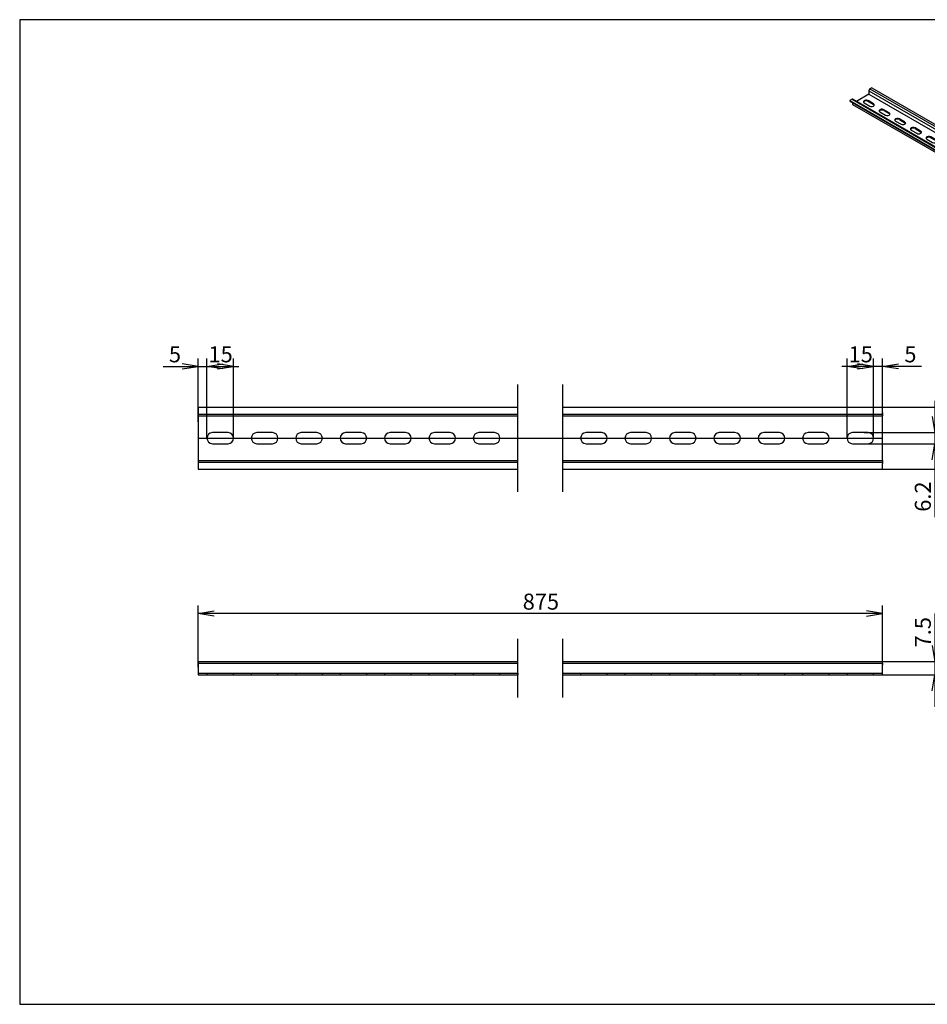
# Model space of a CAD drawing. Units: millimetres. Extents: x 10 to 410, y -5 to 287.
# Drawn here: x 10 to 266, y 10 to 287 of the extents above; entities that cross this region are included whole.
import ezdxf
from ezdxf.enums import TextEntityAlignment as Align
from ezdxf.lldxf.tags import DXFTag

# ---------------------------------------------------------------- set-up
doc = ezdxf.new("R2010")
doc.units = ezdxf.units.MM
doc.layers.add('Default', color=7, linetype='Continuous')
doc.layers.add('NS_35_／7_5_PERF_', color=7, linetype='Continuous')
doc.styles.add('SEACAD_Solid_Edge_ANSI', font='seans.ttf')
tags = doc.linetypes.add('CENTER2', pattern=[28.575, 19.05, -3.175, 3.175, -3.175]).pattern_tags.tags
tags[10:11] = [DXFTag(74, 4), DXFTag(75, 0), DXFTag(340, '0'), DXFTag(46, 0.0), DXFTag(50, 0.0), DXFTag(44, 0.0), DXFTag(45, 0.0)]
tags[8:9] = [DXFTag(74, 4), DXFTag(75, 0), DXFTag(340, '0'), DXFTag(46, 0.0), DXFTag(50, 0.0), DXFTag(44, 0.0), DXFTag(45, 0.0)]
tags[6:7] = [DXFTag(74, 4), DXFTag(75, 0), DXFTag(340, '0'), DXFTag(46, 0.0), DXFTag(50, 0.0), DXFTag(44, 0.0), DXFTag(45, 0.0)]
tags[4:5] = [DXFTag(74, 4), DXFTag(75, 0), DXFTag(340, '0'), DXFTag(46, 0.0), DXFTag(50, 0.0), DXFTag(44, 0.0), DXFTag(45, 0.0)]
tags = doc.linetypes.add('HIDDEN2', pattern=[4.7625, 3.175, -1.5875]).pattern_tags.tags
tags[6:7] = [DXFTag(74, 4), DXFTag(75, 0), DXFTag(340, '0'), DXFTag(46, 0.0), DXFTag(50, 0.0), DXFTag(44, 0.0), DXFTag(45, 0.0)]
tags[4:5] = [DXFTag(74, 4), DXFTag(75, 0), DXFTag(340, '0'), DXFTag(46, 0.0), DXFTag(50, 0.0), DXFTag(44, 0.0), DXFTag(45, 0.0)]
doc.dimstyles.new('JIS_(mm)', dxfattribs={"dimtxt": 4.5, "dimasz": 4.5, "dimexe": 2.25, "dimexo": 0, "dimgap": 1.125, "dimtad": 1, "dimlfac": 2, "dimdsep": 46, "dimtxsty": 'SEACAD_Solid_Edge_ANSI', "dimblk1": '_SE_OPEN', "dimblk2": '_SE_OPEN', "dimsah": 1, "dimcen": 2.25, "dimadec": 0, "dimazin": 0, "dimtfac": 0.5, "dimtmove": 0, "dimatfit": 3, "dimfxl": 1, "dimarcsym": 0})

# ---------------------------------------------------------------- blocks, each defined once
blk = doc.blocks.new('SE')
at = {"layer": 'NS_35_／7_5_PERF_', "color": 7, "linetype": 'Continuous'}
for p, q in [((60.21, 106.44), (60.21, 105.94)), ((60.21, 106.44), (150.21, 106.44)), ((60.21, 105.94), (60.21, 105.54)), ((60.21, 105.94), (150.21, 105.94)), ((60.21, 105.54), (60.21, 102.69)), ((60.21, 102.69), (150.21, 102.69))]:
    blk.add_line(p, q, dxfattribs=at)
at = {"layer": 'NS_35_／7_5_PERF_', "color": 7, "linetype": 'HIDDEN2'}
for p, q in [((60.21, 103.19), (150.21, 103.19)), ((62.71, 103.19), (62.71, 102.69)), ((70.21, 102.69), (70.21, 103.19)), ((75.21, 103.19), (75.21, 102.69)), ((82.71, 102.69), (82.71, 103.19)), ((87.71, 103.19), (87.71, 102.69)), ((95.21, 102.69), (95.21, 103.19)), ((100.21, 103.19), (100.21, 102.69)), ((107.71, 102.69), (107.71, 103.19)), ((112.71, 103.19), (112.71, 102.69)), ((120.21, 102.69), (120.21, 103.19)), ((125.21, 103.19), (125.21, 102.69)), ((132.71, 102.69), (132.71, 103.19)), ((137.71, 103.19), (137.71, 102.69)), ((145.21, 102.69), (145.21, 103.19)), ((150.21, 103.19), (150.21, 102.69))]:
    blk.add_line(p, q, dxfattribs=at)
blk = doc.blocks.new('SE1')
at = {"layer": 'NS_35_／7_5_PERF_', "color": 7, "linetype": 'Continuous'}
for p, q in [((162.91, 106.44), (252.91, 106.44)), ((162.91, 105.94), (252.91, 105.94)), ((252.91, 105.94), (252.91, 106.44)), ((252.91, 105.94), (252.91, 105.54)), ((252.91, 102.69), (252.91, 105.54)), ((162.91, 102.69), (252.91, 102.69))]:
    blk.add_line(p, q, dxfattribs=at)
at = {"layer": 'NS_35_／7_5_PERF_', "color": 7, "linetype": 'HIDDEN2'}
for p, q in [((162.91, 103.19), (252.91, 103.19)), ((162.91, 102.69), (162.91, 103.19)), ((167.91, 103.19), (167.91, 102.69)), ((175.41, 102.69), (175.41, 103.19)), ((180.41, 103.19), (180.41, 102.69)), ((187.91, 102.69), (187.91, 103.19)), ((192.91, 103.19), (192.91, 102.69)), ((200.41, 102.69), (200.41, 103.19)), ((205.41, 103.19), (205.41, 102.69)), ((212.91, 102.69), (212.91, 103.19)), ((217.91, 103.19), (217.91, 102.69)), ((225.41, 102.69), (225.41, 103.19)), ((230.41, 103.19), (230.41, 102.69)), ((237.91, 102.69), (237.91, 103.19)), ((242.91, 103.19), (242.91, 102.69)), ((250.41, 102.69), (250.41, 103.19))]:
    blk.add_line(p, q, dxfattribs=at)
blk = doc.blocks.new('SE2')
at = {"layer": 'NS_35_／7_5_PERF_', "color": 7, "linetype": 'Continuous'}
for p, q in [((60.21, 178.02), (60.21, 176.42)), ((60.21, 178.02), (150.21, 178.02)), ((60.21, 176.42), (60.21, 175.52)), ((60.21, 175.52), (150.21, 175.52)), ((60.21, 175.52), (60.21, 163.02)), ((68.66, 170.82), (64.26, 170.82)), ((81.16, 170.82), (76.76, 170.82)), ((93.66, 170.82), (89.26, 170.82)), ((106.16, 170.82), (101.76, 170.82)), ((118.66, 170.82), (114.26, 170.82)), ((131.16, 170.82), (126.76, 170.82)), ((143.66, 170.82), (139.26, 170.82)), ((64.26, 167.72), (68.66, 167.72)), ((76.76, 167.72), (81.16, 167.72)), ((89.26, 167.72), (93.66, 167.72)), ((101.76, 167.72), (106.16, 167.72)), ((114.26, 167.72), (118.66, 167.72)), ((126.76, 167.72), (131.16, 167.72)), ((139.26, 167.72), (143.66, 167.72)), ((60.21, 163.02), (150.21, 163.02)), ((60.21, 163.02), (60.21, 162.12)), ((60.21, 162.12), (60.21, 160.52)), ((60.21, 160.52), (150.21, 160.52))]:
    blk.add_line(p, q, dxfattribs=at)
at = {"layer": 'NS_35_／7_5_PERF_', "color": 7, "linetype": 'HIDDEN2'}
for p, q in [((60.21, 176.02), (150.21, 176.02)), ((60.21, 162.52), (150.21, 162.52))]:
    blk.add_line(p, q, dxfattribs=at)
at = {"layer": 'NS_35_／7_5_PERF_', "color": 7, "linetype": 'Continuous'}
for centre, start, end in [((64.26, 169.27), 90, 270), ((68.66, 169.27), 270, 90), ((76.76, 169.27), 90, 270), ((81.16, 169.27), 270, 90), ((89.26, 169.27), 90, 270), ((93.66, 169.27), 270, 90), ((101.76, 169.27), 90, 270), ((106.16, 169.27), 270, 90), ((114.26, 169.27), 90, 270), ((118.66, 169.27), 270, 90), ((126.76, 169.27), 90, 270), ((131.16, 169.27), 270, 90), ((139.26, 169.27), 90, 270), ((143.66, 169.27), 270, 90)]:
    blk.add_arc(centre, 1.55, start, end, dxfattribs=at)
blk = doc.blocks.new('SE3')
at = {"layer": 'NS_35_／7_5_PERF_', "color": 7, "linetype": 'Continuous'}
for p, q in [((162.91, 178.02), (252.91, 178.02)), ((252.91, 176.42), (252.91, 178.02)), ((162.91, 175.52), (252.91, 175.52)), ((252.91, 176.42), (252.91, 175.52)), ((252.91, 163.02), (252.91, 175.52)), ((173.86, 170.82), (169.46, 170.82)), ((186.36, 170.82), (181.96, 170.82)), ((198.86, 170.82), (194.46, 170.82)), ((211.36, 170.82), (206.96, 170.82)), ((223.86, 170.82), (219.46, 170.82)), ((236.36, 170.82), (231.96, 170.82)), ((248.86, 170.82), (244.46, 170.82)), ((169.46, 167.72), (173.86, 167.72)), ((181.96, 167.72), (186.36, 167.72)), ((194.46, 167.72), (198.86, 167.72)), ((206.96, 167.72), (211.36, 167.72)), ((219.46, 167.72), (223.86, 167.72)), ((231.96, 167.72), (236.36, 167.72)), ((244.46, 167.72), (248.86, 167.72)), ((162.91, 163.02), (252.91, 163.02)), ((252.91, 163.02), (252.91, 162.12)), ((252.91, 160.52), (252.91, 162.12)), ((162.91, 160.52), (252.91, 160.52))]:
    blk.add_line(p, q, dxfattribs=at)
at = {"layer": 'NS_35_／7_5_PERF_', "color": 7, "linetype": 'HIDDEN2'}
for p, q in [((162.91, 176.02), (252.91, 176.02)), ((162.91, 162.52), (252.91, 162.52))]:
    blk.add_line(p, q, dxfattribs=at)
at = {"layer": 'NS_35_／7_5_PERF_', "color": 7, "linetype": 'Continuous'}
for centre, start, end in [((169.46, 169.27), 90, 270), ((173.86, 169.27), 270, 90), ((181.96, 169.27), 90, 270), ((186.36, 169.27), 270, 90), ((194.46, 169.27), 90, 270), ((198.86, 169.27), 270, 90), ((206.96, 169.27), 90, 270), ((211.36, 169.27), 270, 90), ((219.46, 169.27), 90, 270), ((223.86, 169.27), 270, 90), ((231.96, 169.27), 90, 270), ((236.36, 169.27), 270, 90), ((244.46, 169.27), 90, 270), ((248.86, 169.27), 270, 90)]:
    blk.add_arc(centre, 1.55, start, end, dxfattribs=at)
blk = doc.blocks.new('SE5')
at = {"layer": 'NS_35_／7_5_PERF_', "color": 7, "linetype": 'Continuous'}
for p, q in [((249.06, 266.01), (245.6, 264.01)), ((249.06, 266.97), (403.74, 177.66)), ((249.06, 266.97), (249.06, 266.01)), ((249.06, 266.01), (403.74, 176.7)), ((249.94, 267.84), (249.37, 267.52)), ((249.37, 267.52), (404.05, 178.21)), ((249.94, 267.84), (404.62, 178.54)), ((244.32, 264.6), (243.75, 264.27)), ((243.75, 264.27), (243.75, 264.07)), ((243.75, 264.27), (398.43, 174.97)), ((243.75, 264.07), (398.43, 174.76)), ((244.32, 264.6), (399, 175.29)), ((244.46, 263.66), (244.46, 263.15)), ((399.22, 175.32), (244.54, 264.62)), ((247.73, 263.59), (249.29, 262.69)), ((250.38, 263.32), (248.83, 264.22)), ((248.83, 264.02), (248.83, 264.22)), ((248.83, 264.02), (250.38, 263.12)), ((250.38, 263.12), (250.38, 263.32)), ((244.46, 263.15), (399.14, 173.84)), ((252.15, 261.04), (253.71, 260.14)), ((254.8, 260.77), (253.25, 261.67)), ((253.25, 261.46), (253.25, 261.67)), ((253.25, 261.46), (254.8, 260.57)), ((254.8, 260.57), (254.8, 260.77)), ((256.57, 258.48), (258.12, 257.59)), ((259.22, 258.22), (257.67, 259.12)), ((257.67, 258.91), (257.67, 259.12)), ((257.67, 258.91), (259.22, 258.01)), ((259.22, 258.01), (259.22, 258.22)), ((260.99, 255.93), (262.54, 255.03)), ((263.64, 255.67), (262.08, 256.57)), ((262.08, 256.36), (262.08, 256.57)), ((262.08, 256.36), (263.64, 255.46)), ((263.64, 255.46), (263.64, 255.67)), ((265.41, 253.38), (266.96, 252.48)), ((268.06, 253.12), (266.5, 254.01)), ((266.5, 253.81), (266.5, 254.01)), ((266.5, 253.81), (268.06, 252.91)), ((268.06, 252.91), (268.06, 253.12)), ((269.83, 250.83), (271.38, 249.93)), ((272.48, 250.56), (270.92, 251.46)), ((270.92, 251.26), (270.92, 251.46)), ((270.92, 251.26), (272.48, 250.36)), ((272.48, 250.36), (272.48, 250.56)), ((274.25, 248.28), (275.8, 247.38)), ((276.9, 248.01), (275.34, 248.91)), ((275.34, 248.71), (275.34, 248.91)), ((275.34, 248.71), (276.9, 247.81)), ((276.9, 247.81), (276.9, 248.01)), ((278.67, 245.73), (280.22, 244.83)), ((281.32, 245.46), (279.76, 246.36)), ((279.76, 246.15), (279.76, 246.36)), ((279.76, 246.15), (281.32, 245.26)), ((281.32, 245.26), (281.32, 245.46)), ((285.74, 242.91), (284.18, 243.81)), ((284.18, 243.6), (284.18, 243.81)), ((283.09, 243.17), (284.64, 242.28)), ((284.18, 243.6), (285.74, 242.7)), ((285.74, 242.7), (285.74, 242.91)), ((290.16, 240.36), (288.6, 241.26)), ((288.6, 241.05), (288.6, 241.26)), ((288.6, 241.05), (290.16, 240.15)), ((287.51, 240.62), (289.06, 239.72)), ((290.16, 240.15), (290.16, 240.36)), ((294.58, 237.81), (293.02, 238.7)), ((293.02, 238.5), (293.02, 238.7)), ((293.02, 238.5), (294.58, 237.6)), ((291.92, 238.07), (293.48, 237.17)), ((294.58, 237.6), (294.58, 237.81)), ((296.34, 235.52), (297.9, 234.62)), ((299, 235.25), (297.44, 236.15)), ((297.44, 235.95), (297.44, 236.15)), ((297.44, 235.95), (299, 235.05)), ((299, 235.05), (299, 235.25)), ((300.76, 232.97), (302.32, 232.07)), ((303.41, 232.7), (301.86, 233.6)), ((301.86, 233.4), (301.86, 233.6)), ((301.86, 233.4), (303.41, 232.5)), ((303.41, 232.5), (303.41, 232.7)), ((305.18, 230.42), (306.74, 229.52)), ((307.83, 230.15), (306.28, 231.05)), ((306.28, 230.85), (306.28, 231.05)), ((306.28, 230.85), (307.83, 229.95)), ((307.83, 229.95), (307.83, 230.15)), ((309.6, 227.87), (311.16, 226.97)), ((312.25, 227.6), (310.7, 228.5)), ((310.7, 228.29), (310.7, 228.5)), ((310.7, 228.29), (312.25, 227.4)), ((312.25, 227.4), (312.25, 227.6)), ((314.02, 225.31), (315.58, 224.42)), ((316.67, 225.05), (315.12, 225.95)), ((315.12, 225.74), (315.12, 225.95)), ((315.12, 225.74), (316.67, 224.84)), ((316.67, 224.84), (316.67, 225.05)), ((318.44, 222.76), (320, 221.86)), ((321.09, 222.5), (319.54, 223.39)), ((319.54, 223.19), (319.54, 223.39)), ((319.54, 223.19), (321.09, 222.29)), ((321.09, 222.29), (321.09, 222.5)), ((322.86, 220.21), (324.42, 219.31)), ((325.51, 219.95), (323.96, 220.84)), ((323.96, 220.64), (323.96, 220.84)), ((323.96, 220.64), (325.51, 219.74)), ((325.51, 219.74), (325.51, 219.95)), ((327.28, 217.66), (328.84, 216.76)), ((329.93, 217.39), (328.38, 218.29)), ((328.38, 218.09), (328.38, 218.29)), ((328.38, 218.09), (329.93, 217.19)), ((329.93, 217.19), (329.93, 217.39)), ((331.7, 215.11), (333.25, 214.21)), ((334.35, 214.84), (332.8, 215.74)), ((332.8, 215.54), (332.8, 215.74)), ((332.8, 215.54), (334.35, 214.64)), ((334.35, 214.64), (334.35, 214.84)), ((336.12, 212.56), (337.67, 211.66)), ((338.77, 212.29), (337.21, 213.19)), ((337.21, 212.98), (337.21, 213.19)), ((337.21, 212.98), (338.77, 212.09)), ((338.77, 212.09), (338.77, 212.29)), ((343.19, 209.74), (341.63, 210.64)), ((341.63, 210.43), (341.63, 210.64)), ((340.54, 210), (342.09, 209.11)), ((341.63, 210.43), (343.19, 209.53)), ((343.19, 209.53), (343.19, 209.74)), ((347.61, 207.19), (346.05, 208.09)), ((346.05, 207.88), (346.05, 208.09)), ((346.05, 207.88), (347.61, 206.98)), ((344.96, 207.45), (346.51, 206.55)), ((347.61, 206.98), (347.61, 207.19)), ((352.03, 204.64), (350.47, 205.53)), ((350.47, 205.33), (350.47, 205.53)), ((350.47, 205.33), (352.03, 204.43)), ((349.38, 204.9), (350.93, 204)), ((352.03, 204.43), (352.03, 204.64)), ((353.8, 202.35), (355.35, 201.45)), ((356.45, 202.08), (354.89, 202.98)), ((354.89, 202.78), (354.89, 202.98)), ((354.89, 202.78), (356.45, 201.88)), ((356.45, 201.88), (356.45, 202.08)), ((358.22, 199.8), (359.77, 198.9)), ((360.87, 199.53), (359.31, 200.43)), ((359.31, 200.23), (359.31, 200.43)), ((359.31, 200.23), (360.87, 199.33)), ((360.87, 199.33), (360.87, 199.53)), ((362.64, 197.25), (364.19, 196.35)), ((365.29, 196.98), (363.73, 197.88)), ((363.73, 197.68), (363.73, 197.88)), ((363.73, 197.68), (365.29, 196.78)), ((365.29, 196.78), (365.29, 196.98)), ((367.05, 194.69), (368.61, 193.8)), ((369.71, 194.43), (368.15, 195.33)), ((368.15, 195.12), (368.15, 195.33)), ((368.15, 195.12), (369.71, 194.23)), ((369.71, 194.23), (369.71, 194.43)), ((371.47, 192.14), (373.03, 191.25)), ((374.13, 191.88), (372.57, 192.78)), ((372.57, 192.57), (372.57, 192.78)), ((372.57, 192.57), (374.13, 191.67)), ((374.13, 191.67), (374.13, 191.88)), ((375.89, 189.59), (377.45, 188.69)), ((378.55, 189.33), (376.99, 190.22)), ((376.99, 190.02), (376.99, 190.22)), ((376.99, 190.02), (378.55, 189.12)), ((378.55, 189.12), (378.55, 189.33)), ((380.31, 187.04), (381.87, 186.14)), ((382.96, 186.77), (381.41, 187.67)), ((381.41, 187.47), (381.41, 187.67)), ((381.41, 187.47), (382.96, 186.57)), ((382.96, 186.57), (382.96, 186.77)), ((384.73, 184.49), (386.29, 183.59)), ((387.38, 184.22), (385.83, 185.12)), ((385.83, 184.92), (385.83, 185.12)), ((385.83, 184.92), (387.38, 184.02)), ((387.38, 184.02), (387.38, 184.22)), ((389.15, 181.94), (390.71, 181.04)), ((391.8, 181.67), (390.25, 182.57)), ((390.25, 182.37), (390.25, 182.57)), ((390.25, 182.37), (391.8, 181.47)), ((391.8, 181.47), (391.8, 181.67)), ((393.57, 179.39), (395.13, 178.49)), ((396.22, 179.12), (394.67, 180.02)), ((394.67, 179.81), (394.67, 180.02)), ((394.67, 179.81), (396.22, 178.92)), ((396.22, 178.92), (396.22, 179.12)), ((400.64, 176.57), (399.09, 177.47)), ((399.09, 177.26), (399.09, 177.47)), ((403.74, 176.7), (403.74, 177.66)), ((403.91, 177.76), (403.91, 176.6)), ((404.05, 178.21), (404.62, 178.54)), ((404.62, 178.33), (404.05, 178.01)), ((404.62, 178.54), (404.62, 178.33)), ((397.99, 176.83), (399.55, 175.94)), ((398.43, 174.97), (399, 175.29)), ((399, 175.09), (398.43, 174.76)), ((398.43, 174.76), (398.43, 174.97)), ((399, 175.09), (399.14, 175.01)), ((399.09, 177.26), (400.64, 176.36)), ((403.91, 176.6), (399.14, 173.84)), ((399.14, 173.84), (399.14, 175.01)), ((399.32, 174.15), (403.74, 176.7)), ((399.32, 175.11), (399.32, 174.15)), ((400.64, 176.36), (400.64, 176.57))]:
    blk.add_line(p, q, dxfattribs=at)
for centre, major_axis, start_param, end_param in [((249.37, 267.15), (0.225, 0.39), 0.785398, 2.356194), ((244.32, 264.23), (-0.225, -0.39), 3.141593, 3.926991), ((248.28, 263.9), (0.775, 0), 0.785398, 3.926991), ((248.28, 263.7), (0.775, 0), 0.785398, 2.911468), ((249.83, 263.01), (-0.775, 0), 0.785398, 3.926991), ((249.83, 262.8), (-0.775, 0), 3.371717, 3.926991), ((252.7, 261.35), (0.775, 0), 0.785398, 3.926991), ((252.7, 261.15), (0.775, 0), 0.785398, 2.911468), ((254.25, 260.45), (-0.775, 0), 0.785398, 3.926991), ((254.25, 260.25), (-0.775, 0), 3.371717, 3.926991), ((257.12, 258.8), (0.775, 0), 0.785398, 3.926991), ((257.12, 258.6), (0.775, 0), 0.785398, 2.911468), ((258.67, 257.9), (-0.775, 0), 0.785398, 3.926991), ((258.67, 257.7), (-0.775, 0), 3.371717, 3.926991), ((261.54, 256.25), (0.775, 0), 0.785398, 3.926991), ((261.54, 256.04), (0.775, 0), 0.785398, 2.911468), ((263.09, 255.35), (-0.775, 0), 0.785398, 3.926991), ((263.09, 255.15), (-0.775, 0), 3.371717, 3.926991), ((265.96, 253.7), (0.775, 0), 0.785398, 3.926991), ((265.96, 253.49), (0.775, 0), 0.785398, 2.911468), ((267.51, 252.8), (-0.775, 0), 0.785398, 3.926991), ((267.51, 252.59), (-0.775, 0), 3.371717, 3.926991), ((270.38, 251.15), (0.775, 0), 0.785398, 3.926991), ((270.38, 250.94), (0.775, 0), 0.785398, 2.911468), ((271.93, 250.25), (-0.775, 0), 0.785398, 3.926991), ((271.93, 250.04), (-0.775, 0), 3.371717, 3.926991), ((274.79, 248.59), (0.775, 0), 0.785398, 3.926991), ((274.79, 248.39), (0.775, 0), 0.785398, 2.911468), ((276.35, 247.7), (-0.775, 0), 0.785398, 3.926991), ((276.35, 247.49), (-0.775, 0), 3.371717, 3.926991), ((279.21, 246.04), (0.775, 0), 0.785398, 3.926991), ((279.21, 245.84), (0.775, 0), 0.785398, 2.911468), ((280.77, 245.14), (-0.775, 0), 0.785398, 3.926991), ((280.77, 244.94), (-0.775, 0), 3.371717, 3.926991), ((283.63, 243.49), (0.775, 0), 0.785398, 3.926991), ((283.63, 243.29), (0.775, 0), 0.785398, 2.911468), ((285.19, 242.59), (-0.775, 0), 0.785398, 3.926991), ((285.19, 242.39), (-0.775, 0), 3.371717, 3.926991), ((288.05, 240.94), (0.775, 0), 0.785398, 3.926991), ((288.05, 240.74), (0.775, 0), 0.785398, 2.911468), ((289.61, 240.04), (-0.775, 0), 0.785398, 3.926991), ((289.61, 239.84), (-0.775, 0), 3.371717, 3.926991), ((292.47, 238.39), (0.775, 0), 0.785398, 3.926991), ((292.47, 238.18), (0.775, 0), 0.785398, 2.911468), ((294.03, 237.49), (-0.775, 0), 0.785398, 3.926991), ((294.03, 237.29), (-0.775, 0), 3.371717, 3.926991), ((296.89, 235.84), (0.775, 0), 0.785398, 3.926991), ((296.89, 235.63), (0.775, 0), 0.785398, 2.911468), ((298.45, 234.94), (-0.775, 0), 0.785398, 3.926991), ((298.45, 234.73), (-0.775, 0), 3.371717, 3.926991), ((301.31, 233.28), (0.775, 0), 0.785398, 3.926991), ((301.31, 233.08), (0.775, 0), 0.785398, 2.911468), ((302.87, 232.39), (-0.775, 0), 0.785398, 3.926991), ((302.87, 232.18), (-0.775, 0), 3.371717, 3.926991), ((305.73, 230.73), (0.775, 0), 0.785398, 3.926991), ((305.73, 230.53), (0.775, 0), 0.785398, 2.911468), ((307.29, 229.83), (-0.775, 0), 0.785398, 3.926991), ((307.29, 229.63), (-0.775, 0), 3.371717, 3.926991), ((310.15, 228.18), (0.775, 0), 0.785398, 3.926991), ((310.15, 227.98), (0.775, 0), 0.785398, 2.911468), ((311.71, 227.28), (-0.775, 0), 0.785398, 3.926991), ((311.71, 227.08), (-0.775, 0), 3.371717, 3.926991), ((314.57, 225.63), (0.775, 0), 0.785398, 3.926991), ((314.57, 225.43), (0.775, 0), 0.785398, 2.911468), ((316.13, 224.73), (-0.775, 0), 0.785398, 3.926991), ((316.13, 224.53), (-0.775, 0), 3.371717, 3.926991), ((318.99, 223.08), (0.775, 0), 0.785398, 3.926991), ((318.99, 222.87), (0.775, 0), 0.785398, 2.911468), ((320.54, 222.18), (-0.775, 0), 0.785398, 3.926991), ((320.54, 221.98), (-0.775, 0), 3.371717, 3.926991), ((323.41, 220.53), (0.775, 0), 0.785398, 3.926991), ((323.41, 220.32), (0.775, 0), 0.785398, 2.911468), ((324.96, 219.63), (-0.775, 0), 0.785398, 3.926991), ((324.96, 219.42), (-0.775, 0), 3.371717, 3.926991), ((327.83, 217.98), (0.775, 0), 0.785398, 3.926991), ((327.83, 217.77), (0.775, 0), 0.785398, 2.911468), ((329.38, 217.08), (-0.775, 0), 0.785398, 3.926991), ((329.38, 216.87), (-0.775, 0), 3.371717, 3.926991), ((332.25, 215.42), (0.775, 0), 0.785398, 3.926991), ((332.25, 215.22), (0.775, 0), 0.785398, 2.911468), ((333.8, 214.53), (-0.775, 0), 0.785398, 3.926991), ((333.8, 214.32), (-0.775, 0), 3.371717, 3.926991), ((336.67, 212.87), (0.775, 0), 0.785398, 3.926991), ((336.67, 212.67), (0.775, 0), 0.785398, 2.911468), ((338.22, 211.97), (-0.775, 0), 0.785398, 3.926991), ((338.22, 211.77), (-0.775, 0), 3.371717, 3.926991), ((341.09, 210.32), (0.775, 0), 0.785398, 3.926991), ((341.09, 210.12), (0.775, 0), 0.785398, 2.911468), ((342.64, 209.42), (-0.775, 0), 0.785398, 3.926991), ((342.64, 209.22), (-0.775, 0), 3.371717, 3.926991), ((345.51, 207.77), (0.775, 0), 0.785398, 3.926991), ((345.51, 207.57), (0.775, 0), 0.785398, 2.911468), ((347.06, 206.87), (-0.775, 0), 0.785398, 3.926991), ((347.06, 206.67), (-0.775, 0), 3.371717, 3.926991), ((349.92, 205.22), (0.775, 0), 0.785398, 3.926991), ((349.92, 205.01), (0.775, 0), 0.785398, 2.911468), ((351.48, 204.32), (-0.775, 0), 0.785398, 3.926991), ((351.48, 204.12), (-0.775, 0), 3.371717, 3.926991), ((354.34, 202.67), (0.775, 0), 0.785398, 3.926991), ((354.34, 202.46), (0.775, 0), 0.785398, 2.911468), ((355.9, 201.77), (-0.775, 0), 0.785398, 3.926991), ((355.9, 201.56), (-0.775, 0), 3.371717, 3.926991), ((358.76, 200.11), (0.775, 0), 0.785398, 3.926991), ((358.76, 199.91), (0.775, 0), 0.785398, 2.911468), ((360.32, 199.22), (-0.775, 0), 0.785398, 3.926991), ((360.32, 199.01), (-0.775, 0), 3.371717, 3.926991), ((363.18, 197.56), (0.775, 0), 0.785398, 3.926991), ((363.18, 197.36), (0.775, 0), 0.785398, 2.911468), ((364.74, 196.66), (-0.775, 0), 0.785398, 3.926991), ((364.74, 196.46), (-0.775, 0), 3.371717, 3.926991), ((367.6, 195.01), (0.775, 0), 0.785398, 3.926991), ((367.6, 194.81), (0.775, 0), 0.785398, 2.911468), ((369.16, 194.11), (-0.775, 0), 0.785398, 3.926991), ((369.16, 193.91), (-0.775, 0), 3.371717, 3.926991), ((372.02, 192.46), (0.775, 0), 0.785398, 3.926991), ((372.02, 192.26), (0.775, 0), 0.785398, 2.911468), ((373.58, 191.56), (-0.775, 0), 0.785398, 3.926991), ((373.58, 191.36), (-0.775, 0), 3.371717, 3.926991), ((376.44, 189.91), (0.775, 0), 0.785398, 3.926991), ((376.44, 189.7), (0.775, 0), 0.785398, 2.911468), ((378, 189.01), (-0.775, 0), 0.785398, 3.926991), ((378, 188.81), (-0.775, 0), 3.371717, 3.926991), ((380.86, 187.36), (0.775, 0), 0.785398, 3.926991), ((380.86, 187.15), (0.775, 0), 0.785398, 2.911468), ((382.42, 186.46), (-0.775, 0), 0.785398, 3.926991), ((382.42, 186.25), (-0.775, 0), 3.371717, 3.926991), ((385.28, 184.81), (0.775, 0), 0.785398, 3.926991), ((385.28, 184.6), (0.775, 0), 0.785398, 2.911468), ((386.84, 183.91), (-0.775, 0), 0.785398, 3.926991), ((386.84, 183.7), (-0.775, 0), 3.371717, 3.926991), ((389.7, 182.25), (0.775, 0), 0.785398, 3.926991), ((389.7, 182.05), (0.775, 0), 0.785398, 2.911468), ((391.26, 181.36), (-0.775, 0), 0.785398, 3.926991), ((391.26, 181.15), (-0.775, 0), 3.371717, 3.926991), ((394.12, 179.7), (0.775, 0), 0.785398, 3.926991), ((394.12, 179.5), (0.775, 0), 0.785398, 2.911468), ((395.67, 178.8), (-0.775, 0), 0.785398, 3.926991), ((395.67, 178.6), (-0.775, 0), 3.371717, 3.926991), ((398.54, 177.15), (0.775, 0), 0.785398, 3.926991), ((398.54, 176.95), (0.775, 0), 0.785398, 2.911468), ((404.05, 177.84), (0.225, 0.39), 0.785398, 2.356194), ((404.05, 177.84), (-0.1, -0.173), 3.926991, 5.497787), ((399, 174.93), (-0.225, -0.39), 2.356194, 3.926991), ((399, 174.93), (-0.1, -0.173), 2.356194, 3.926991), ((400.09, 176.25), (-0.775, 0), 0.785398, 3.926991), ((400.09, 176.05), (-0.775, 0), 3.371717, 3.926991)]:
    blk.add_ellipse(centre, major_axis=major_axis, ratio=0.57735, start_param=start_param, end_param=end_param, dxfattribs=at)
blk = doc.blocks.new('SE6')
at = {"color": 7, "linetype": 'Continuous'}
for p, q in [((150.21, 154.17), (150.21, 184.37)), ((162.91, 154.17), (162.91, 184.37))]:
    blk.add_line(p, q, dxfattribs=at)
blk = doc.blocks.new('SE7')
at = {"color": 7, "linetype": 'Continuous'}
for p, q in [((150.21, 96.34), (150.21, 112.79)), ((162.91, 96.34), (162.91, 112.79))]:
    blk.add_line(p, q, dxfattribs=at)
blk = doc.blocks.new('DMBLK73')
at = {"layer": 'Default', "color": 7, "linetype": 'Continuous'}
for p, q in [((60.21, 173.82), (60.21, 191.73)), ((62.71, 169.27), (62.71, 191.73)), ((50.43, 189.48), (71.71, 189.48))]:
    blk.add_line(p, q, dxfattribs=at)
for points in [[(55.71, 188.73), (60.21, 189.48), (55.71, 190.23)], [(67.21, 188.73), (62.71, 189.48), (67.21, 190.23)]]:
    blk.add_lwpolyline(points, dxfattribs=at)
at = {"layer": 'Default', "color": 7, "linetype": 'Continuous', "style": 'SEACAD_Solid_Edge_ANSI'}
blk.add_text('5', height=4.5, dxfattribs=at).set_placement((52.01, 195.11), align=Align.TOP_LEFT)
blk = doc.blocks.new('_SE_OPEN')
at = {"color": 0}
for p, q in [((-1, 0.1665), (0, 0)), ((0, 0), (-1, -0.1665)), ((0, 0), (-1, 0))]:
    blk.add_line(p, q, dxfattribs=at)
blk = doc.blocks.new('DMBLK74')
at = {"layer": 'Default', "color": 7, "linetype": 'Continuous'}
for p, q in [((62.71, 169.27), (62.71, 191.73)), ((70.21, 169.27), (70.21, 191.73)), ((62.71, 189.48), (70.21, 189.48))]:
    blk.add_line(p, q, dxfattribs=at)
for points in [[(67.21, 188.73), (62.71, 189.48), (67.21, 190.23)], [(65.71, 188.73), (70.21, 189.48), (65.71, 190.23)]]:
    blk.add_lwpolyline(points, dxfattribs=at)
at = {"layer": 'Default', "color": 7, "linetype": 'Continuous', "style": 'SEACAD_Solid_Edge_ANSI'}
blk.add_text('15', height=4.5, dxfattribs=at).set_placement((63.16, 195.11), align=Align.TOP_LEFT)
blk = doc.blocks.new('DMBLK75')
at = {"layer": 'Default', "color": 7, "linetype": 'Continuous'}
for p, q in [((250.41, 169.27), (250.41, 191.73)), ((252.91, 173.36), (252.91, 191.73)), ((263.92, 189.48), (241.41, 189.48))]:
    blk.add_line(p, q, dxfattribs=at)
for points in [[(245.91, 188.73), (250.41, 189.48), (245.91, 190.23)], [(257.41, 188.73), (252.91, 189.48), (257.41, 190.23)]]:
    blk.add_lwpolyline(points, dxfattribs=at)
at = {"layer": 'Default', "color": 7, "linetype": 'Continuous', "style": 'SEACAD_Solid_Edge_ANSI'}
blk.add_text('5', height=4.5, dxfattribs=at).set_placement((259.05, 195.11), align=Align.TOP_LEFT)
blk = doc.blocks.new('DMBLK76')
at = {"layer": 'Default', "color": 7, "linetype": 'Continuous'}
for p, q in [((242.91, 169.27), (242.91, 191.73)), ((250.41, 169.27), (250.41, 191.73)), ((250.41, 189.48), (242.91, 189.48))]:
    blk.add_line(p, q, dxfattribs=at)
for points in [[(247.41, 188.73), (242.91, 189.48), (247.41, 190.23)], [(245.91, 188.73), (250.41, 189.48), (245.91, 190.23)]]:
    blk.add_lwpolyline(points, dxfattribs=at)
at = {"layer": 'Default', "color": 7, "linetype": 'Continuous', "style": 'SEACAD_Solid_Edge_ANSI'}
blk.add_text('15', height=4.5, dxfattribs=at).set_placement((243.36, 195.11), align=Align.TOP_LEFT)
blk = doc.blocks.new('DMBLK77')
at = {"layer": 'Default', "color": 7, "linetype": 'Continuous'}
for p, q in [((267.63, 179.82), (267.63, 147)), ((247.78, 170.82), (269.88, 170.82)), ((247.78, 167.72), (269.88, 167.72))]:
    blk.add_line(p, q, dxfattribs=at)
for points in [[(266.88, 175.32), (267.63, 170.82), (268.38, 175.32)], [(266.88, 163.22), (267.63, 167.72), (268.38, 163.22)]]:
    blk.add_lwpolyline(points, dxfattribs=at)
at = {"layer": 'Default', "color": 7, "linetype": 'Continuous', "style": 'SEACAD_Solid_Edge_ANSI'}
blk.add_text('6.2', height=4.5, rotation=90, dxfattribs=at).set_placement((262.01, 148.57), align=Align.TOP_LEFT)
blk = doc.blocks.new('DMBLK78')
at = {"layer": 'Default', "color": 7, "linetype": 'Continuous'}
for p, q in [((252.02, 178.02), (283.38, 178.02)), ((281.13, 178.02), (281.13, 160.52)), ((251.79, 160.52), (283.38, 160.52))]:
    blk.add_line(p, q, dxfattribs=at)
for points in [[(280.38, 173.52), (281.13, 178.02), (281.88, 173.52)], [(280.38, 165.02), (281.13, 160.52), (281.88, 165.02)]]:
    blk.add_lwpolyline(points, dxfattribs=at)
at = {"layer": 'Default', "color": 7, "linetype": 'Continuous', "style": 'SEACAD_Solid_Edge_ANSI'}
blk.add_text('35', height=4.5, rotation=90, dxfattribs=at).set_placement((275.51, 165.97), align=Align.TOP_LEFT)
blk = doc.blocks.new('DMBLK79')
at = {"layer": 'Default', "color": 7, "linetype": 'Continuous'}
for p, q in [((267.63, 119.95), (267.63, 93.69)), ((251.45, 106.44), (269.88, 106.44)), ((251.52, 102.69), (269.88, 102.69))]:
    blk.add_line(p, q, dxfattribs=at)
for points in [[(266.88, 110.94), (267.63, 106.44), (268.38, 110.94)], [(266.88, 98.19), (267.63, 102.69), (268.38, 98.19)]]:
    blk.add_lwpolyline(points, dxfattribs=at)
at = {"layer": 'Default', "color": 7, "linetype": 'Continuous', "style": 'SEACAD_Solid_Edge_ANSI'}
blk.add_text('7.5', height=4.5, rotation=90, dxfattribs=at).set_placement((262.01, 110.42), align=Align.TOP_LEFT)
blk = doc.blocks.new('DMBLK80')
at = {"layer": 'Default', "color": 7, "linetype": 'Continuous'}
for p, q in [((60.21, 104.89), (60.21, 122.15)), ((252.91, 104.11), (252.91, 122.15)), ((252.91, 119.9), (60.21, 119.9))]:
    blk.add_line(p, q, dxfattribs=at)
for points in [[(64.71, 119.15), (60.21, 119.9), (64.71, 120.65)], [(248.41, 119.15), (252.91, 119.9), (248.41, 120.65)]]:
    blk.add_lwpolyline(points, dxfattribs=at)
at = {"layer": 'Default', "color": 7, "linetype": 'Continuous', "style": 'SEACAD_Solid_Edge_ANSI'}
blk.add_text('875', height=4.5, dxfattribs=at).set_placement((151.62, 125.53), align=Align.TOP_LEFT)

msp = doc.modelspace()

# ---------------------------------------------------------------- linework, layer by layer
at = {"layer": 'Default', "color": 7, "linetype": 'Continuous'}
for p, q in [((410, 287), (10, 287)), ((10, 287), (10, 10)), ((10, 10), (410, 10))]:
    msp.add_line(p, q, dxfattribs=at)
at = {"layer": 'Default', "color": 7, "linetype": 'CENTER2'}
msp.add_line((60.2058, 169.265), (252.9058, 169.265), dxfattribs=at)

# ---------------------------------------------------------------- block references
at = {"layer": 'Default'}
for name in ['SE5', 'SE6', 'SE2', 'SE3', 'SE7', 'SE', 'SE1']:
    msp.add_blockref(name, (0, 0), dxfattribs=at)

# ---------------------------------------------------------------- dimensions: what is measured, and where the dimension line sits
at = {"layer": 'Default', "color": 7, "linetype": 'Continuous'}
for base, p1, p2, text, picture, middle in [((62.7058, 189.4839), (60.2058, 175.515), (62.7058, 169.265), '\\A1;5', 'DMBLK73', (56.8728, 189.4839)), ((250.4058, 189.4839), (252.9058, 175.515), (250.4058, 169.265), '\\A1;5', 'DMBLK75', (257.4724, 189.4839)), ((242.9058, 189.4839), (250.4058, 169.265), (242.9058, 169.265), '\\A1;15', 'DMBLK76', (246.6558, 189.4839)), ((60.2058, 119.9028), (252.9058, 104.1122), (60.2058, 105.5372), '\\A1;875', 'DMBLK80', (156.5558, 119.9028))]:
    dim = msp.add_linear_dim(base=base, p1=p1, p2=p2, text=text, dimstyle='JIS_(mm)', dxfattribs=at)
    dim.commit()
    dim.dimension.update_dxf_attribs({"geometry": picture, "text_midpoint": middle, "dimtype": 160})
for base, p1, p2, angle, text, picture, middle in [((62.7058, 189.4839), (62.7058, 169.265), (70.2058, 169.265), 0, '\\A1;15', 'DMBLK74', (66.4558, 189.4839)), ((281.1303, 178.015), (60.2058, 178.015), (60.2058, 160.515), 270, '\\A1;35', 'DMBLK78', (281.1303, 169.265)), ((267.6303, 170.815), (248.8558, 170.815), (248.8558, 167.715), 270, '\\A1;6.2', 'DMBLK77', (267.6303, 158.106)), ((267.6303, 106.4372), (252.9058, 106.4372), (252.9058, 102.6872), 270, '\\A1;7.5', 'DMBLK79', (267.6303, 108.8415))]:
    dim = msp.add_linear_dim(base=base, p1=p1, p2=p2, angle=angle, text=text, dimstyle='JIS_(mm)', dxfattribs=at)
    dim.commit()
    dim.dimension.update_dxf_attribs({"geometry": picture, "text_midpoint": middle, "dimtype": 161})

doc.saveas('drawing.dxf')
